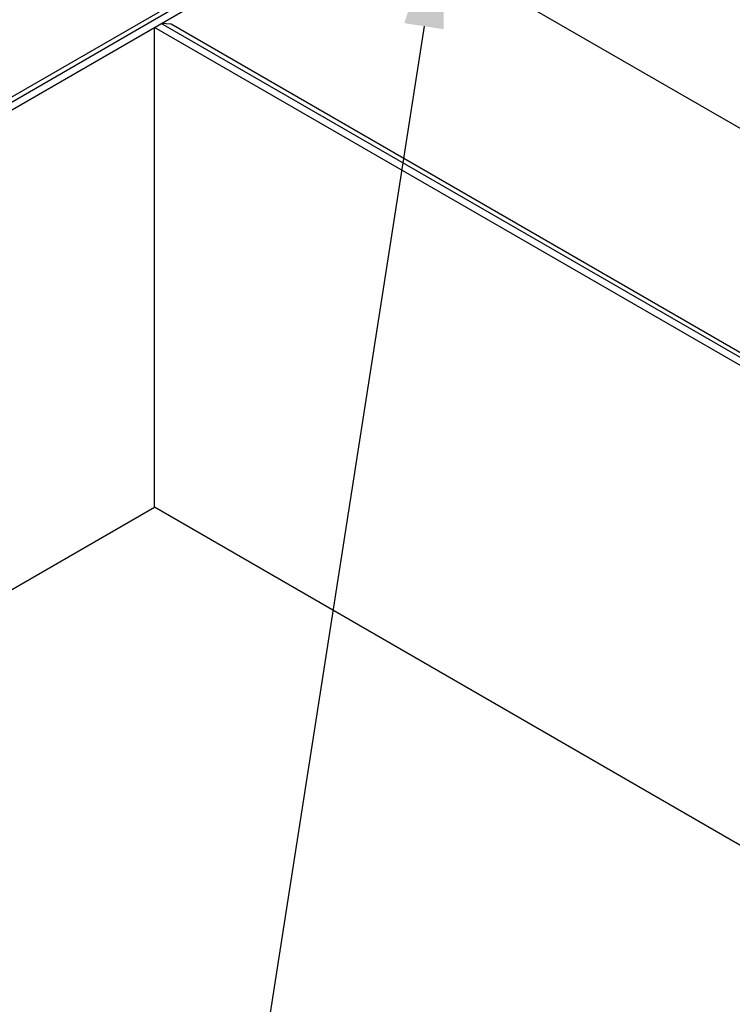
# Model space of a CAD drawing. Extents: x 97.4 to 150.7, y 37.4 to 68.8.
# Drawn here: x 133.9 to 138.4, y 45.6 to 51.8 of the extents above; entities that cross this region are included whole.
import ezdxf

# ---------------------------------------------------------------- set-up
doc = ezdxf.new("R2010")
doc.units = 0
doc.layers.get('0').update_dxf_attribs({"linetype": 'CONTINUOUS'})
doc.layers.add('DIM', color=1, linetype='CONTINUOUS')
doc.layers.add('GRID', color=2, linetype='CONTINUOUS')

# ---------------------------------------------------------------- blocks, each defined once
blk = doc.blocks.new('*U68')
at = {"layer": 'DIM'}
blk.add_lwpolyline([(136.4332, 51.7638), (135.062, 42.9661), (135.812, 42.9661)], dxfattribs=at)
blk.add_solid([(136.3096, 51.7831), (136.5487, 52.5049), (136.5567, 51.7446)], dxfattribs=at)

msp = doc.modelspace()

# ---------------------------------------------------------------- linework, layer by layer
at = {"layer": 'GRID'}
for p, q in [((141.4867, 49.3471), (135.8142, 52.6221)), ((130.8019, 49.5583), (135.9614, 52.5371)), ((130.8616, 49.5627), (135.9874, 52.5221)), ((130.9049, 49.5377), (136.0307, 52.4971)), ((139.9873, 48.7815), (134.7912, 51.7815)), ((134.8522, 51.776), (134.7912, 51.7815)), ((140.0483, 48.776), (134.8522, 51.776)), ((134.7479, 48.7565), (134.7479, 51.7565)), ((139.944, 48.7565), (134.7479, 51.7565)), ((130.9049, 46.5377), (134.7479, 48.7565)), ((139.944, 45.7565), (134.7479, 48.7565))]:
    msp.add_line(p, q, dxfattribs=at)

# ---------------------------------------------------------------- block references
msp.add_blockref('*U68', (0, 0))

doc.saveas('drawing.dxf')
